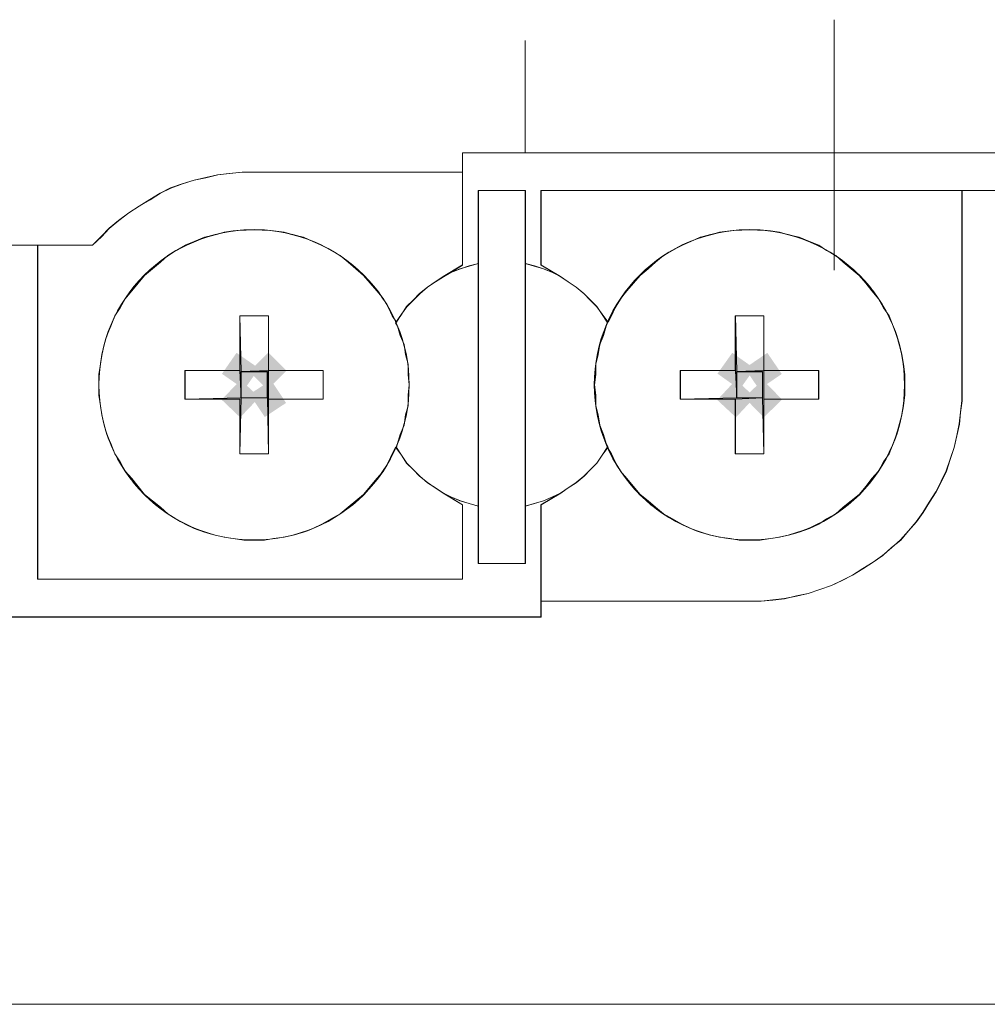
# Model space of a CAD drawing. Units: millimetres. Extents: x -67713 to 12318, y -7560 to 40105.
# Drawn here: x 12172 to 12183, y -7507 to -7496 of the extents above; entities that cross this region are included whole.
import ezdxf

# ---------------------------------------------------------------- set-up
doc = ezdxf.new("R2010")
doc.units = ezdxf.units.MM
doc.header["$LTSCALE"] = 10

msp = doc.modelspace()

# ---------------------------------------------------------------- hatches: boundary and pattern name
h = msp.add_hatch(color=7)
h.dxf.hatch_style = 2
h.paths.add_polyline_path([(12174.57465, -7499.8021), (12174.47198, -7499.90477), (12174.26665, -7499.69944), (12174.36932, -7499.59677), (12174.48301, -7499.48308), (12174.68834, -7499.68841)])
h = msp.add_hatch(color=7)
h.dxf.hatch_style = 2
h.paths.add_polyline_path([(12174.25697, -7499.58019), (12174.37622, -7499.66302), (12174.21055, -7499.90151), (12174.09131, -7499.81868), (12173.95619, -7499.72482), (12174.12185, -7499.48633)])
h = msp.add_hatch(color=7)
h.dxf.hatch_style = 2
h.paths.add_polyline_path([(12179.88422, -7499.58113), (12180.00254, -7499.66528), (12179.83422, -7499.90191), (12179.71591, -7499.81775), (12179.58209, -7499.72256), (12179.75041, -7499.48594)])
h = msp.add_hatch(color=7)
h.dxf.hatch_style = 2
h.paths.add_polyline_path([(12180.17525, -7499.81945), (12180.05524, -7499.90116), (12179.89181, -7499.66115), (12180.01182, -7499.57943), (12180.14803, -7499.48668), (12180.31146, -7499.7267)])
h = msp.add_hatch(color=7)
h.dxf.hatch_style = 2
h.paths.add_polyline_path([(12174.06915, -7499.89715), (12174.16943, -7499.79216), (12174.37942, -7499.99273), (12174.27913, -7500.09772), (12174.16298, -7500.21934), (12173.95299, -7500.01877)])
h = msp.add_hatch(color=7)
h.dxf.hatch_style = 2
h.paths.add_polyline_path([(12174.351, -7500.0777), (12174.27073, -7499.95672), (12174.5127, -7499.79618), (12174.59297, -7499.91717), (12174.68426, -7500.05478), (12174.4423, -7500.21531)])
h = msp.add_hatch(color=7)
h.dxf.hatch_style = 2
h.paths.add_polyline_path([(12179.69389, -7499.89841), (12179.79292, -7499.79223), (12180.00527, -7499.99029), (12179.90624, -7500.09647), (12179.79171, -7500.21927), (12179.57935, -7500.02121)])
h = msp.add_hatch(color=7)
h.dxf.hatch_style = 2
h.paths.add_polyline_path([(12179.98955, -7500.09876), (12179.88822, -7499.99477), (12180.0962, -7499.79213), (12180.19753, -7499.89611), (12180.31505, -7500.01673), (12180.10707, -7500.21937)])

# ---------------------------------------------------------------- linework, layer by layer
at = {"color": 7, "lineweight": 0}
for points in [[(12180.90639, -7498.5466), (12180.90639, -7495.70497)], [(12177.3987, -7495.94191), (12177.3987, -7497.21469)], [(12183.32247, -7497.21675), (12176.68901, -7497.21675), (12176.68901, -7497.4351), (12174.32334, -7497.4351), (12174.19034, -7497.4351), (12174.04106, -7497.45058), (12173.90765, -7497.46646), (12173.77465, -7497.49843), (12173.64135, -7497.52578), (12173.50804, -7497.56841), (12173.37504, -7497.61636), (12173.25793, -7497.67446), (12173.13999, -7497.74967), (12173.01806, -7497.82344), (12172.90074, -7497.89813), (12172.78363, -7497.98318), (12172.67707, -7498.07386), (12172.59171, -7498.16444), (12172.48505, -7498.26577), (12171.86699, -7498.26577), (12170.37, -7498.26577), (12167.72174, -7498.26577), (12150.13896, -7498.26577)], [(12183.32247, -7497.64218), (12182.35819, -7497.64218), (12177.5789, -7497.64218), (12177.5789, -7498.48976), (12177.80196, -7498.62275), (12177.71221, -7498.5748), (12177.60534, -7498.53218), (12177.50431, -7498.50082), (12177.40267, -7498.47347), (12177.40267, -7497.64218), (12176.86965, -7497.64218), (12176.86965, -7498.47347), (12176.76371, -7498.50082), (12176.66257, -7498.53218), (12176.55601, -7498.5748), (12176.68901, -7498.48976), (12176.68901, -7497.4351), (12176.68901, -7497.21675), (12183.32247, -7497.21675)], [(12176.68836, -7497.21469), (12176.68836, -7498.4874)], [(12176.68836, -7497.21469), (12183.31852, -7497.21469)], [(12176.68884, -7497.21676), (12176.68884, -7497.43516), (12176.68884, -7498.48986)], [(12176.68884, -7497.21676), (12183.3223, -7497.21676)], [(12174.32322, -7497.43516), (12174.19012, -7497.43516), (12174.04094, -7497.45056), (12173.90758, -7497.4666), (12173.77448, -7497.49846), (12173.64128, -7497.52579), (12173.50792, -7497.56852), (12173.37488, -7497.61642), (12173.25782, -7497.67439), (12173.13985, -7497.74979), (12173.018, -7497.82347), (12172.90062, -7497.89806), (12172.78357, -7497.98326), (12172.67695, -7498.07389), (12172.59165, -7498.16452), (12172.48498, -7498.26586)], [(12174.32034, -7497.43655), (12174.18698, -7497.43655), (12174.03913, -7497.45146), (12173.90577, -7497.46628), (12173.77256, -7497.4959), (12173.63947, -7497.52547), (12173.50611, -7497.56991), (12173.3729, -7497.61429), (12173.25467, -7497.67333), (12173.13607, -7497.74733), (12173.018, -7497.8215), (12172.89945, -7497.89551), (12172.78117, -7497.98433), (12172.67754, -7498.07299), (12172.58861, -7498.1618), (12172.48498, -7498.26554)], [(12174.32034, -7497.43655), (12176.68836, -7497.43655)], [(12174.32322, -7497.43516), (12176.68884, -7497.43516)], [(12170.37, -7502.48572), (12177.5789, -7502.48572), (12177.5789, -7502.30446), (12179.94467, -7502.30446), (12180.07767, -7502.30446), (12180.21097, -7502.2937), (12180.34428, -7502.27833), (12180.47728, -7502.24585), (12180.61058, -7502.21911), (12180.74368, -7502.17146), (12180.87699, -7502.12843), (12180.99892, -7502.07013), (12181.11654, -7502.01203), (12181.23397, -7501.93682), (12181.35129, -7501.86213), (12181.45785, -7501.78805), (12181.55898, -7501.69747), (12181.66493, -7501.61232), (12181.75059, -7501.50515), (12181.84127, -7501.40412), (12181.91586, -7501.29807), (12181.99056, -7501.18013), (12182.06463, -7501.06312), (12182.12386, -7500.94631), (12182.18226, -7500.82868), (12182.22489, -7500.69538), (12182.26762, -7500.56207), (12182.29958, -7500.42908), (12182.33094, -7500.29577), (12182.34231, -7500.16267), (12182.35819, -7500.02937), (12182.35819, -7499.89606), (12182.35819, -7497.64218), (12183.32247, -7497.64218)], [(12176.86584, -7497.64407), (12176.86584, -7501.87686)], [(12177.3987, -7497.64407), (12176.86584, -7497.64407)], [(12176.86962, -7497.64226), (12176.86962, -7498.4735), (12176.86962, -7501.22806), (12176.86962, -7501.87868)], [(12177.40243, -7497.64226), (12176.86962, -7497.64226)], [(12177.3987, -7501.87686), (12177.3987, -7497.64407)], [(12177.40243, -7501.87868), (12177.40243, -7501.22806), (12177.40243, -7498.4735), (12177.40243, -7497.64226)], [(12177.57644, -7497.64407), (12183.31852, -7497.64407)], [(12177.57644, -7497.64407), (12177.57644, -7498.4874)], [(12177.57884, -7497.64226), (12182.35813, -7497.64226), (12183.3223, -7497.64226)], [(12177.57884, -7497.64226), (12177.57884, -7498.48986)], [(12182.35691, -7497.64407), (12182.35691, -7499.89354)], [(12182.35813, -7497.64226), (12182.35813, -7499.8961)], [(12145.37063, -7498.26586), (12146.00962, -7498.26586), (12147.50197, -7498.26586), (12150.13884, -7498.26586), (12167.72156, -7498.26586), (12170.36994, -7498.26586), (12171.86681, -7498.26586), (12172.48498, -7498.26586)], [(12145.37089, -7498.26554), (12172.48498, -7498.26554)], [(12170.37, -7498.26577), (12171.86699, -7498.26577), (12171.86699, -7502.05466), (12176.68901, -7502.05466), (12176.68901, -7501.21271), (12176.47035, -7501.07941), (12176.55601, -7501.12203), (12176.66257, -7501.16476), (12176.76371, -7501.19612), (12176.86965, -7501.22809), (12176.86965, -7501.87873), (12177.40267, -7501.87873), (12177.40267, -7501.22809), (12177.50431, -7501.19612), (12177.60534, -7501.16476), (12177.71221, -7501.12203), (12177.80196, -7501.07941), (12177.5789, -7501.21271), (12177.5789, -7502.30446), (12177.5789, -7502.48572), (12170.37, -7502.48572)], [(12171.86335, -7498.26554), (12171.86335, -7502.05434)], [(12171.86681, -7498.26586), (12171.86681, -7502.05466)], [(12176.86584, -7498.47259), (12176.76236, -7498.50222), (12176.65863, -7498.53184), (12176.555, -7498.57638), (12176.46634, -7498.62077), (12176.37757, -7498.67996), (12176.28859, -7498.73921), (12176.19977, -7498.81306), (12176.12577, -7498.88706), (12176.05192, -7498.96118), (12175.99272, -7499.05), (12175.93337, -7499.13866)], [(12176.86962, -7498.4735), (12176.76359, -7498.50083), (12176.66241, -7498.53211), (12176.5559, -7498.57484)], [(12178.33101, -7499.13866), (12178.27181, -7499.05), (12178.21262, -7498.96118), (12178.13872, -7498.88706), (12178.06471, -7498.81306), (12177.97594, -7498.73921), (12177.88728, -7498.67996), (12177.79846, -7498.62077), (12177.70948, -7498.57638), (12177.60591, -7498.53184), (12177.50244, -7498.50222), (12177.3987, -7498.47259)], [(12178.33479, -7499.13972), (12178.27149, -7499.04909), (12178.21288, -7498.96379), (12178.13829, -7498.88914), (12178.06849, -7498.81503), (12177.9785, -7498.74012), (12177.88787, -7498.68177), (12177.80193, -7498.62274), (12177.7121, -7498.57484), (12177.60527, -7498.53211), (12177.50409, -7498.50083), (12177.40243, -7498.4735)], [(12176.46634, -7498.62077), (12176.68836, -7498.4874)], [(12176.47012, -7498.62274), (12176.5559, -7498.57484), (12176.68884, -7498.48986)], [(12177.57644, -7498.4874), (12177.79846, -7498.62077)], [(12177.57884, -7498.48986), (12177.80193, -7498.62274)], [(12176.46634, -7498.62077), (12176.37757, -7498.67996), (12176.28859, -7498.73921), (12176.19977, -7498.81306), (12176.12577, -7498.88706), (12176.05192, -7498.96118), (12175.99272, -7499.05), (12175.93337, -7499.13866)], [(12176.47012, -7498.62274), (12176.37981, -7498.68177), (12176.28918, -7498.74012), (12176.20356, -7498.81503), (12176.12955, -7498.88914), (12176.0548, -7498.96379), (12175.99619, -7499.04909), (12175.93715, -7499.13972)], [(12178.33101, -7499.13866), (12178.27181, -7499.05), (12178.21262, -7498.96118), (12178.13872, -7498.88706), (12178.06471, -7498.81306), (12177.97594, -7498.73921), (12177.88728, -7498.67996), (12177.79846, -7498.62077)], [(12174.15736, -7499.68617), (12174.15736, -7499.06481)], [(12174.15736, -7499.06481), (12174.48301, -7499.06481)], [(12174.15827, -7499.68841), (12174.15827, -7499.06513)], [(12174.15827, -7499.06513), (12174.48301, -7499.06513)], [(12174.48301, -7499.06481), (12174.48301, -7499.68617)], [(12174.48301, -7499.06513), (12174.48301, -7499.68841)], [(12179.78152, -7499.68617), (12179.78152, -7499.06481)], [(12179.78152, -7499.06481), (12180.10712, -7499.06481)], [(12179.78456, -7499.68841), (12179.78456, -7499.06513)], [(12179.78456, -7499.06513), (12180.10973, -7499.06513)], [(12180.10712, -7499.06481), (12180.10712, -7499.68617)], [(12180.10973, -7499.06513), (12180.10973, -7499.68841)], [(12173.53573, -7499.68617), (12174.15736, -7499.68617)], [(12173.53573, -7500.01193), (12173.53573, -7499.68617)], [(12173.53951, -7499.68841), (12174.15827, -7499.68841)], [(12173.53951, -7500.01406), (12173.53951, -7499.68841)], [(12174.17217, -7499.70098), (12174.4682, -7499.70098)], [(12174.17217, -7499.99712), (12174.17217, -7499.70098)], [(12174.17414, -7499.69944), (12174.47198, -7499.69944)], [(12174.17414, -7499.99744), (12174.17414, -7499.69944)], [(12174.4682, -7499.70098), (12174.4682, -7499.99712)], [(12174.47198, -7499.69944), (12174.47198, -7499.99744)], [(12174.48301, -7499.68617), (12175.1048, -7499.68617)], [(12174.48301, -7499.68841), (12175.10645, -7499.68841)], [(12175.1048, -7499.68617), (12175.1048, -7500.01193)], [(12175.10645, -7499.68841), (12175.10645, -7500.01406)], [(12179.16, -7499.68617), (12179.78152, -7499.68617)], [(12179.16, -7500.01193), (12179.16, -7499.68617)], [(12179.16123, -7499.68841), (12179.78456, -7499.68841)], [(12179.16123, -7500.01406), (12179.16123, -7499.68841)], [(12179.79634, -7499.70098), (12180.09236, -7499.70098)], [(12179.79634, -7499.99712), (12179.79634, -7499.70098)], [(12179.80006, -7499.69944), (12180.09354, -7499.69944)], [(12179.80006, -7499.99744), (12179.80006, -7499.69944)], [(12180.09236, -7499.70098), (12180.09236, -7499.99712)], [(12180.09354, -7499.69944), (12180.09354, -7499.99744)], [(12180.10712, -7499.68617), (12180.72864, -7499.68617)], [(12180.10973, -7499.68841), (12180.73242, -7499.68841)], [(12180.72864, -7499.68617), (12180.72864, -7500.01193)], [(12180.73242, -7499.68841), (12180.73242, -7500.01406)], [(12179.94445, -7502.30599), (12180.07755, -7502.30599), (12180.21091, -7502.29118), (12180.3438, -7502.27637), (12180.47716, -7502.24674), (12180.61025, -7502.21701), (12180.74362, -7502.17263), (12180.87682, -7502.12819), (12180.99505, -7502.06931), (12181.11349, -7502.00996), (12181.23204, -7501.93595), (12181.35027, -7501.86211), (12181.4539, -7501.7881), (12181.55764, -7501.69928), (12181.66095, -7501.6103), (12181.74993, -7501.50683), (12181.83875, -7501.40325), (12181.91286, -7501.29946), (12181.98687, -7501.18107), (12182.06072, -7501.06284), (12182.11996, -7500.94424), (12182.17916, -7500.82585), (12182.22354, -7500.6928), (12182.26809, -7500.55944), (12182.29771, -7500.42624), (12182.32733, -7500.29315), (12182.34209, -7500.15978), (12182.35691, -7500.02674), (12182.35691, -7499.89354)], [(12179.94445, -7502.30444), (12180.07755, -7502.30444), (12180.21091, -7502.29373), (12180.34412, -7502.27833), (12180.47716, -7502.24583), (12180.61052, -7502.21914), (12180.74362, -7502.1714), (12180.87682, -7502.12851), (12180.99883, -7502.07006), (12181.11647, -7502.01204), (12181.23385, -7501.93686), (12181.35118, -7501.86211), (12181.45768, -7501.7881), (12181.55887, -7501.69747), (12181.66474, -7501.61243), (12181.75052, -7501.50518), (12181.84115, -7501.40416), (12181.91574, -7501.29813), (12181.99039, -7501.18016), (12182.0645, -7501.06311), (12182.12375, -7500.94637), (12182.18204, -7500.82872), (12182.22477, -7500.69536), (12182.2675, -7500.56216), (12182.29936, -7500.42906), (12182.3308, -7500.2957), (12182.34209, -7500.16266), (12182.35813, -7500.02946), (12182.35813, -7499.8961)], [(12174.15736, -7500.01193), (12173.53573, -7500.01193)], [(12174.15827, -7500.01406), (12173.53951, -7500.01406)], [(12174.15736, -7500.63361), (12174.15736, -7500.01193)], [(12174.15827, -7500.63207), (12174.15827, -7500.01406)], [(12174.4682, -7499.99712), (12174.17217, -7499.99712)], [(12174.47198, -7499.99744), (12174.17414, -7499.99744)], [(12174.48301, -7500.01193), (12174.48301, -7500.63361)], [(12175.1048, -7500.01193), (12174.48301, -7500.01193)], [(12174.48301, -7500.01406), (12174.48301, -7500.63207)], [(12175.10645, -7500.01406), (12174.48301, -7500.01406)], [(12179.78152, -7500.01193), (12179.16, -7500.01193)], [(12179.78456, -7500.01406), (12179.16123, -7500.01406)], [(12179.78152, -7500.63361), (12179.78152, -7500.01193)], [(12179.78456, -7500.63207), (12179.78456, -7500.01406)], [(12180.09236, -7499.99712), (12179.79634, -7499.99712)], [(12180.09354, -7499.99744), (12179.80006, -7499.99744)], [(12180.72864, -7500.01193), (12180.10712, -7500.01193)], [(12180.10712, -7500.01193), (12180.10712, -7500.63361)], [(12180.73242, -7500.01406), (12180.10973, -7500.01406)], [(12180.10973, -7500.01406), (12180.10973, -7500.63207)], [(12175.93337, -7500.55944), (12175.99272, -7500.64837), (12176.05192, -7500.73719), (12176.12577, -7500.81104), (12176.19977, -7500.88504), (12176.28859, -7500.95921), (12176.37757, -7501.0184), (12176.46634, -7501.0776)], [(12175.93337, -7500.55944), (12175.99272, -7500.64837), (12176.05192, -7500.73719), (12176.12577, -7500.81104), (12176.19977, -7500.88504), (12176.28859, -7500.95921), (12176.37757, -7501.0184), (12176.46634, -7501.0776), (12176.555, -7501.12203), (12176.65863, -7501.16626), (12176.76236, -7501.19588), (12176.86584, -7501.22545)], [(12175.93715, -7500.56216), (12175.99619, -7500.64746), (12176.0548, -7500.73809), (12176.12955, -7500.81301), (12176.20356, -7500.88749), (12176.28918, -7500.96177), (12176.37981, -7501.02038), (12176.47012, -7501.07941), (12176.5559, -7501.12203), (12176.66241, -7501.16477), (12176.76359, -7501.1962), (12176.86962, -7501.22806)], [(12177.3987, -7501.22545), (12177.50244, -7501.19588), (12177.60591, -7501.16626), (12177.70948, -7501.12203), (12177.79846, -7501.0776), (12177.88728, -7501.0184), (12177.97594, -7500.95921), (12178.06471, -7500.88504), (12178.13872, -7500.81104), (12178.21262, -7500.73719), (12178.27181, -7500.64837), (12178.33101, -7500.55944)], [(12177.40243, -7501.22806), (12177.50409, -7501.1962), (12177.60527, -7501.16477), (12177.7121, -7501.12203), (12177.80193, -7501.07941), (12177.88787, -7501.02038), (12177.9785, -7500.96177), (12178.06849, -7500.88749), (12178.13829, -7500.81301), (12178.21288, -7500.73809), (12178.27149, -7500.64746), (12178.33479, -7500.56216)], [(12177.79846, -7501.0776), (12177.88728, -7501.0184), (12177.97594, -7500.95921), (12178.06471, -7500.88504), (12178.13872, -7500.81104), (12178.21262, -7500.73719), (12178.27181, -7500.64837), (12178.33101, -7500.55944)], [(12174.48301, -7500.63361), (12174.15736, -7500.63361)], [(12174.48301, -7500.63207), (12174.15827, -7500.63207)], [(12180.10712, -7500.63361), (12179.78152, -7500.63361)], [(12180.10973, -7500.63207), (12179.78456, -7500.63207)], [(12176.68836, -7501.21069), (12176.46634, -7501.0776)], [(12176.68884, -7501.21267), (12176.47012, -7501.07941)], [(12177.79846, -7501.0776), (12177.57644, -7501.21069)], [(12177.80193, -7501.07941), (12177.57884, -7501.21267)], [(12176.68836, -7501.21069), (12176.68836, -7502.05434)], [(12176.68884, -7501.21267), (12176.68884, -7502.05466)], [(12177.57644, -7501.21069), (12177.57644, -7502.48341)], [(12177.57884, -7501.21267), (12177.57884, -7502.30444), (12177.57884, -7502.48571)], [(12177.3987, -7501.87686), (12176.86584, -7501.87686)], [(12177.40243, -7501.87868), (12176.86962, -7501.87868)], [(12176.68836, -7502.05434), (12171.86335, -7502.05434)], [(12176.68884, -7502.05466), (12171.86681, -7502.05466)], [(12179.94445, -7502.30599), (12177.57644, -7502.30599)], [(12179.94445, -7502.30444), (12177.57884, -7502.30444)], [(12177.57644, -7502.48341), (12140.2944, -7502.48341)], [(12177.57884, -7502.48571), (12170.36994, -7502.48571), (12167.72156, -7502.48571), (12150.13884, -7502.48571), (12147.50197, -7502.48571), (12140.29802, -7502.48571)], [(12184.87283, -7506.87908), (12132.99791, -7506.87908)], [(12184.87283, -7506.88132), (12132.9985, -7506.88132)], [(12184.87295, -7506.88139), (12132.99852, -7506.88139)]]:
    msp.add_lwpolyline(points, dxfattribs=at)
for points in [[(12174.32334, -7497.4351), (12176.68901, -7497.4351), (12176.68901, -7498.48976), (12176.55601, -7498.5748), (12176.47035, -7498.62275), (12176.37998, -7498.68177), (12176.2894, -7498.74008), (12176.20364, -7498.81508), (12176.12956, -7498.88916), (12176.05497, -7498.96375), (12175.99626, -7499.0491), (12175.93734, -7499.13978), (12175.89, -7499.06509), (12175.84727, -7498.97451), (12175.78866, -7498.87318), (12175.71397, -7498.78249), (12175.63958, -7498.69745), (12175.56499, -7498.60677), (12175.47441, -7498.53218), (12175.38896, -7498.45809), (12175.29838, -7498.38289), (12175.19725, -7498.3251), (12175.09069, -7498.26577), (12174.98935, -7498.22315), (12174.88269, -7498.17519), (12174.78166, -7498.14907), (12174.66434, -7498.11648), (12174.542, -7498.10112), (12174.44066, -7498.09005), (12174.32334, -7498.09005), (12174.20571, -7498.09005), (12174.08337, -7498.10112), (12173.98234, -7498.11648), (12173.86533, -7498.14907), (12173.75867, -7498.17519), (12173.64135, -7498.22315), (12173.5397, -7498.26577), (12173.43365, -7498.3251), (12173.34307, -7498.38289), (12173.25793, -7498.45809), (12173.16735, -7498.53218), (12173.07677, -7498.60677), (12173.00669, -7498.69745), (12172.93291, -7498.78249), (12172.85832, -7498.87318), (12172.79961, -7498.97451), (12172.74039, -7499.06509), (12172.69305, -7499.1822), (12172.65032, -7499.28876), (12172.61835, -7499.39041), (12172.59171, -7499.50722), (12172.57573, -7499.61439), (12172.55975, -7499.73079), (12172.55975, -7499.84821), (12172.55975, -7499.96604), (12172.57573, -7500.08808), (12172.59171, -7500.18972), (12172.61835, -7500.30653), (12172.65032, -7500.4134), (12172.69305, -7500.51412), (12172.74039, -7500.63206), (12172.79961, -7500.72274), (12172.85832, -7500.82868), (12172.93291, -7500.91383), (12173.00669, -7501.00441), (12173.07677, -7501.09509), (12173.16735, -7501.16476), (12173.25793, -7501.23884), (12173.34307, -7501.31344), (12173.43365, -7501.37215), (12173.5397, -7501.43106), (12173.64135, -7501.47902), (12173.75867, -7501.52174), (12173.86533, -7501.5531), (12173.98234, -7501.57984), (12174.08337, -7501.59583), (12174.20571, -7501.61232), (12174.32334, -7501.61232), (12174.44066, -7501.61232), (12174.542, -7501.59583), (12174.66434, -7501.57984), (12174.78166, -7501.5531), (12174.88269, -7501.52174), (12174.98935, -7501.47902), (12175.09069, -7501.43106), (12175.19725, -7501.37215), (12175.29838, -7501.31344), (12175.38896, -7501.23884), (12175.47441, -7501.16476), (12175.56499, -7501.09509), (12175.63958, -7501.00441), (12175.71397, -7500.91383), (12175.78866, -7500.82868), (12175.84727, -7500.72274), (12175.89, -7500.63206), (12175.9272, -7500.55685), (12175.99626, -7500.64753), (12176.05497, -7500.73811), (12176.12956, -7500.81301), (12176.20364, -7500.88739), (12176.2894, -7500.96178), (12176.37998, -7501.02039), (12176.47035, -7501.07941), (12176.68901, -7501.21271), (12176.68901, -7502.05466), (12171.86699, -7502.05466), (12171.86699, -7498.26577), (12172.48505, -7498.26577), (12172.59171, -7498.16444), (12172.67707, -7498.07386), (12172.78363, -7497.98318), (12172.90074, -7497.89813), (12173.01806, -7497.82344), (12173.13999, -7497.74967), (12173.25793, -7497.67446), (12173.37504, -7497.61636), (12173.50804, -7497.56841), (12173.64135, -7497.52578), (12173.77465, -7497.49843), (12173.90765, -7497.46646), (12174.04106, -7497.45058), (12174.19034, -7497.4351)], [(12177.40267, -7501.22809), (12177.40267, -7501.87873), (12176.86965, -7501.87873), (12176.86965, -7501.22809), (12176.86965, -7498.47347), (12176.86965, -7497.64218), (12177.40267, -7497.64218), (12177.40267, -7498.47347)], [(12179.82725, -7498.09005), (12179.72622, -7498.10112), (12179.60337, -7498.11648), (12179.48625, -7498.14907), (12179.38523, -7498.17519), (12179.27836, -7498.22315), (12179.17723, -7498.26577), (12179.07066, -7498.3251), (12178.96963, -7498.38289), (12178.87895, -7498.45809), (12178.7936, -7498.53218), (12178.70292, -7498.60677), (12178.62864, -7498.69745), (12178.55394, -7498.78249), (12178.47935, -7498.87318), (12178.42064, -7498.97451), (12178.37822, -7499.06509), (12178.34082, -7499.13978), (12178.27166, -7499.0491), (12178.21294, -7498.96375), (12178.13835, -7498.88916), (12178.06867, -7498.81508), (12177.97861, -7498.74008), (12177.88793, -7498.68177), (12177.80196, -7498.62275), (12177.5789, -7498.48976), (12177.5789, -7497.64218), (12182.35819, -7497.64218), (12182.35819, -7499.89606), (12182.35819, -7500.02937), (12182.34231, -7500.16267), (12182.33094, -7500.29577), (12182.29958, -7500.42908), (12182.26762, -7500.56207), (12182.22489, -7500.69538), (12182.18226, -7500.82868), (12182.12386, -7500.94631), (12182.06463, -7501.06312), (12181.99056, -7501.18013), (12181.91586, -7501.29807), (12181.84127, -7501.40412), (12181.75059, -7501.50515), (12181.66493, -7501.61232), (12181.55898, -7501.69747), (12181.45785, -7501.78805), (12181.35129, -7501.86213), (12181.23397, -7501.93682), (12181.11654, -7502.01203), (12180.99892, -7502.07013), (12180.87699, -7502.12843), (12180.74368, -7502.17146), (12180.61058, -7502.21911), (12180.47728, -7502.24585), (12180.34428, -7502.27833), (12180.21097, -7502.2937), (12180.07767, -7502.30446), (12179.94467, -7502.30446), (12177.5789, -7502.30446), (12177.5789, -7501.21271), (12177.80196, -7501.07941), (12177.88793, -7501.02039), (12177.97861, -7500.96178), (12178.06867, -7500.88739), (12178.13835, -7500.81301), (12178.21294, -7500.73811), (12178.27166, -7500.64753), (12178.33498, -7500.56207), (12178.37822, -7500.63206), (12178.42064, -7500.72274), (12178.47935, -7500.82868), (12178.55394, -7500.91383), (12178.62864, -7501.00441), (12178.70292, -7501.09509), (12178.7936, -7501.16476), (12178.87895, -7501.23884), (12178.96963, -7501.31344), (12179.07066, -7501.37215), (12179.17723, -7501.43106), (12179.27836, -7501.47902), (12179.38523, -7501.52174), (12179.48625, -7501.5531), (12179.60337, -7501.57984), (12179.72622, -7501.59583), (12179.82725, -7501.61232), (12179.94467, -7501.61232), (12180.0666, -7501.61232), (12180.18423, -7501.59583), (12180.28557, -7501.57984), (12180.40268, -7501.5531), (12180.50925, -7501.52174), (12180.62657, -7501.47902), (12180.73261, -7501.43106), (12180.81828, -7501.37215), (12180.92483, -7501.31344), (12181.01029, -7501.23884), (12181.10056, -7501.16476), (12181.19124, -7501.09509), (12181.26563, -7501.00441), (12181.3353, -7500.91383), (12181.40989, -7500.82868), (12181.4683, -7500.72274), (12181.53162, -7500.63206), (12181.57486, -7500.51412), (12181.61759, -7500.4134), (12181.64956, -7500.30653), (12181.67599, -7500.18972), (12181.69228, -7500.08808), (12181.70827, -7499.96604), (12181.70827, -7499.84821), (12181.70827, -7499.73079), (12181.69228, -7499.61439), (12181.67599, -7499.50722), (12181.64956, -7499.39041), (12181.61759, -7499.28876), (12181.57486, -7499.1822), (12181.53162, -7499.06509), (12181.4683, -7498.97451), (12181.40989, -7498.87318), (12181.3353, -7498.78249), (12181.26563, -7498.69745), (12181.19124, -7498.60677), (12181.10056, -7498.53218), (12181.01029, -7498.45809), (12180.92483, -7498.38289), (12180.81828, -7498.3251), (12180.73261, -7498.26577), (12180.62657, -7498.22315), (12180.50925, -7498.17519), (12180.40268, -7498.14907), (12180.28557, -7498.11648), (12180.18423, -7498.10112), (12180.0666, -7498.09005), (12179.94467, -7498.09005)], [(12176.86965, -7498.47347), (12176.86965, -7501.22809), (12176.76371, -7501.19612), (12176.66257, -7501.16476), (12176.55601, -7501.12203), (12176.47035, -7501.07941), (12176.37998, -7501.02039), (12176.2894, -7500.96178), (12176.20364, -7500.88739), (12176.12956, -7500.81301), (12176.05497, -7500.73811), (12175.99626, -7500.64753), (12175.93734, -7500.56207), (12175.9484, -7500.51412), (12175.98058, -7500.4134), (12176.023, -7500.30653), (12176.03898, -7500.18972), (12176.07064, -7500.08808), (12176.07064, -7499.96604), (12176.08171, -7499.84821), (12176.07064, -7499.73079), (12176.07064, -7499.61439), (12176.03898, -7499.50722), (12176.023, -7499.39041), (12175.98058, -7499.28876), (12175.9484, -7499.1822), (12175.9272, -7499.14532), (12175.99626, -7499.0491), (12176.05497, -7498.96375), (12176.12956, -7498.88916), (12176.20364, -7498.81508), (12176.2894, -7498.74008), (12176.37998, -7498.68177), (12176.47035, -7498.62275), (12176.55601, -7498.5748), (12176.66257, -7498.53218), (12176.76371, -7498.50082)], [(12177.71221, -7498.5748), (12177.80196, -7498.62275), (12177.88793, -7498.68177), (12177.97861, -7498.74008), (12178.06867, -7498.81508), (12178.13835, -7498.88916), (12178.21294, -7498.96375), (12178.27166, -7499.0491), (12178.33498, -7499.13978), (12178.3193, -7499.1822), (12178.28764, -7499.28876), (12178.24491, -7499.39041), (12178.22893, -7499.50722), (12178.20167, -7499.61439), (12178.20167, -7499.73079), (12178.1863, -7499.84821), (12178.20167, -7499.96604), (12178.20167, -7500.08808), (12178.22893, -7500.18972), (12178.24491, -7500.30653), (12178.28764, -7500.4134), (12178.3193, -7500.51412), (12178.34082, -7500.55685), (12178.27166, -7500.64753), (12178.21294, -7500.73811), (12178.13835, -7500.81301), (12178.06867, -7500.88739), (12177.97861, -7500.96178), (12177.88793, -7501.02039), (12177.80196, -7501.07941), (12177.71221, -7501.12203), (12177.60534, -7501.16476), (12177.50431, -7501.19612), (12177.40267, -7501.22809), (12177.40267, -7498.47347), (12177.50431, -7498.50082), (12177.60534, -7498.53218)], [(12175.10667, -7499.68847), (12174.48308, -7499.68847), (12174.48308, -7499.06509), (12174.15838, -7499.06509), (12174.15838, -7499.68847), (12173.5397, -7499.68847), (12173.5397, -7500.014), (12174.15838, -7500.014), (12174.15838, -7500.63206), (12174.48308, -7500.63206), (12174.48308, -7500.014), (12175.10667, -7500.014)], [(12174.15838, -7499.06509), (12174.48308, -7499.06509), (12174.48308, -7499.68847), (12174.17436, -7499.69944)], [(12180.10984, -7499.06509), (12179.78462, -7499.06509), (12179.78462, -7499.68847), (12179.16134, -7499.68847), (12179.16134, -7500.014), (12179.78462, -7500.014), (12179.78462, -7500.63206), (12180.10984, -7500.63206), (12180.10984, -7500.014), (12180.73261, -7500.014), (12180.73261, -7499.68847), (12180.10984, -7499.68847)], [(12179.78462, -7499.06509), (12180.10984, -7499.06509), (12180.10984, -7499.68847), (12179.8003, -7499.69944)], [(12174.17436, -7499.9975), (12173.5397, -7500.014), (12173.5397, -7499.68847), (12174.15838, -7499.68847)], [(12174.17436, -7499.9975), (12174.47201, -7499.9975), (12174.47201, -7499.69944), (12174.17436, -7499.69944)], [(12174.48308, -7499.68847), (12175.10667, -7499.68847), (12175.10667, -7500.014), (12174.48308, -7500.014)], [(12179.78462, -7499.68847), (12179.8003, -7499.9975), (12179.16134, -7500.014), (12179.16134, -7499.68847)], [(12179.8003, -7499.69944), (12180.09365, -7499.69944), (12180.09365, -7499.9975), (12179.8003, -7499.9975)], [(12180.10984, -7499.68847), (12180.73261, -7499.68847), (12180.73261, -7500.014), (12180.10984, -7500.014)], [(12174.17436, -7499.9975), (12174.47201, -7499.9975), (12174.48308, -7500.63206), (12174.15838, -7500.63206)], [(12180.10984, -7500.63206), (12179.78462, -7500.63206), (12179.78462, -7500.014), (12180.09365, -7499.9975)]]:
    msp.add_lwpolyline(points, close=True, dxfattribs=at)
for centre, radius in [((12174.32026, -7499.84905), 1.76127), ((12174.32058, -7499.85123), 1.76108), ((12174.32073, -7499.85118), 1.76106), ((12179.94424, -7499.84905), 1.76125), ((12179.94712, -7499.85123), 1.76109), ((12179.94729, -7499.85118), 1.76106)]:
    msp.add_circle(centre, radius, dxfattribs=at)

doc.saveas('drawing.dxf')
